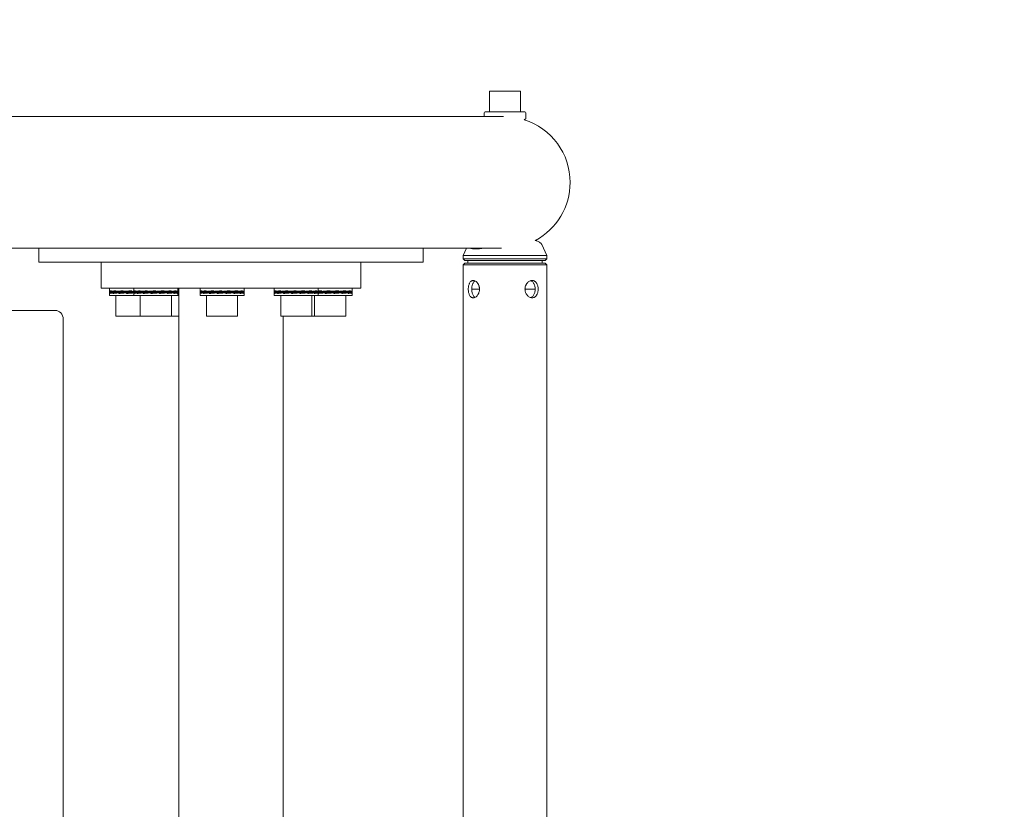
# Model space of a CAD drawing. Extents: x -2561 to 2779, y -2064 to 2066.
# Drawn here: x 438 to 1006, y 167 to 623 of the extents above; entities that cross this region are included whole.
import ezdxf

# ---------------------------------------------------------------- set-up
doc = ezdxf.new("R2010")
doc.units = 0
doc.header["$LTSCALE"] = 500
for name, color, linetype in [('Lg_dim', 7, 'CONTINUOUS'), ('Lg_prod', 40, 'CONTINUOUS'), ('Lg_training', 3, 'CONTINUOUS')]:
    doc.layers.add(name, color=color, linetype=linetype)

# ---------------------------------------------------------------- blocks, each defined once
blk = doc.blocks.new('1')
at = {"layer": 'Lg_prod', "color": 0, "linetype": 'Continuous', "lineweight": 15}
for p, q in [((708.89, 581.8, 11.96), (708.89, 569.8, 11.96)), ((726.89, 581.8, 11.96), (708.89, 581.8, 11.96)), ((726.89, 581.8, 11.96), (726.89, 569.8, 11.96)), ((705.89, 567.05, 11.96), (705.89, 569.3, 11.96)), ((706.39, 569.8, 11.96), (725.36, 569.8, 11.96)), ((725.36, 569.8, 11.96), (729.39, 569.8, 11.96)), ((729.89, 565.99, 11.96), (729.89, 569.3, 11.96)), ((416.29, 567.05, 11.96), (626.26, 567.05, 11.96)), ((626.26, 567.05, 11.96), (716.97, 567.05, 11.96)), ((626.26, 490.95, 11.96), (416.29, 490.95, 11.96)), ((448.53, 482.8, 11.96), (448.53, 490.95, 11.96)), ((715.81, 490.95, 11.96), (626.26, 490.95, 11.96)), ((670.53, 482.8, 11.96), (670.53, 490.95, 11.96)), ((695.68, 490.95, 11.96), (693.74, 486.8, 11.96)), ((739.09, 493.11, 11.96), (742.04, 486.8, 11.96)), ((693.74, 486.8, 11.96), (699.53, 486.8, 11.96)), ((693.74, 484.8, 11.96), (693.74, 486.8, 11.96)), ((693.74, 484.8, 11.96), (699.53, 484.8, 11.96)), ((694.74, 483.8, 11.96), (693.74, 484.8, 11.96)), ((700.29, 483.8, 11.96), (694.74, 483.8, 11.96)), ((696.34, 482.3, 11.96), (696.34, 483.8, 11.96)), ((699.53, 486.8, 11.96), (742.04, 486.8, 11.96)), ((699.53, 484.8, 11.96), (742.04, 484.8, 11.96)), ((741.04, 483.8, 11.96), (700.29, 483.8, 11.96)), ((739.44, 482.3, 11.96), (739.44, 483.8, 11.96)), ((741.04, 483.8, 11.96), (742.04, 484.8, 11.96)), ((742.04, 484.8, 11.96), (742.04, 486.8, 11.96)), ((448.53, 482.8, 11.96), (670.27, 482.8, 11.96)), ((484.53, 467.8, 11.96), (484.53, 482.8, 11.96)), ((634.53, 467.8, 11.96), (634.53, 482.8, 11.96)), ((670.27, 482.8, 11.96), (670.53, 482.8, 11.96)), ((694.74, 482.3, 11.96), (693.74, 481.3, 11.96)), ((699.53, 481.3, 11.96), (693.74, 481.3, 11.96)), ((693.74, 481.3, 11.96), (693.74, -481.7, 11.96)), ((694.74, 482.3, 11.96), (700.29, 482.3, 11.96)), ((742.04, 481.3, 11.96), (699.53, 481.3, 11.96)), ((700.29, 482.3, 11.96), (741.04, 482.3, 11.96)), ((741.04, 482.3, 11.96), (742.04, 481.3, 11.96)), ((742.04, 481.3, 11.96), (742.04, -481.7, 11.96)), ((484.53, 467.8, 11.96), (535.07, 467.8, 11.96)), ((489.46, 466.36, 11.96), (489.46, 467.8, 11.96)), ((503.5, 466.36, 11.96), (503.5, 467.8, 11.96)), ((528.9, 466.36, 11.96), (528.9, 467.8, 11.96)), ((529.38, 133.8, 11.96), (529.38, 467.8, 11.96)), ((535.07, 467.8, 11.96), (538.44, 467.8, 11.96)), ((570.18, 467.8, 11.96), (538.44, 467.8, 11.96)), ((541.73, 466.36, 11.96), (541.73, 467.8, 11.96)), ((567.13, 466.36, 11.96), (567.13, 467.8, 11.96)), ((570.18, 467.8, 11.96), (574.14, 467.8, 11.96)), ((574.14, 467.8, 11.96), (634.35, 467.8, 11.96)), ((584.63, 466.36, 11.96), (584.63, 467.8, 11.96)), ((610.03, 466.36, 11.96), (610.03, 467.8, 11.96)), ((629.6, 466.36, 11.96), (629.6, 467.8, 11.96)), ((634.35, 467.8, 11.96), (634.53, 467.8, 11.96)), ((697.41, 470.78, 11.96), (697.41, 470.78, 11.96)), ((698.71, 467.3, 11.96), (703.03, 467.3, 11.96)), ((703.03, 467.3, 11.96), (703.18, 467.3, 11.96)), ((729.44, 467.3, 11.96), (735.31, 467.3, 11.96)), ((489.46, 466.27, 11.96), (489.46, 466.37, 11.96)), ((489.46, 465.98, 11.96), (489.46, 466.26, 11.96)), ((489.46, 465.55, 11.96), (489.46, 465.88, 11.96)), ((489.46, 465.14, 11.96), (489.46, 465.45, 11.96)), ((489.46, 463.6, 11.96), (489.46, 465.03, 11.96)), ((503.27, 463.6, 11.96), (489.46, 463.6, 11.96)), ((489.64, 464.93, 11.96), (490.3, 465, 11.96)), ((489.64, 464.93, 11.96), (489.64, 464.82, 11.96)), ((490.47, 466.27, 11.96), (490.47, 466.37, 11.96)), ((491.39, 464.93, 11.96), (503.5, 466.04, 11.96)), ((491.39, 464.93, 11.96), (491.39, 464.82, 11.96)), ((493.26, 466.37, 11.96), (493.15, 466.25, 11.96)), ((493.16, 451.6, 11.96), (493.16, 463.6, 11.96)), ((493.26, 466.27, 11.96), (493.26, 466.37, 11.96)), ((503.5, 465.59, 11.96), (494.78, 464.82, 11.96)), ((494.78, 464.93, 11.96), (494.78, 464.82, 11.96)), ((496.48, 466.19, 11.96), (497.41, 466.37, 11.96)), ((497.41, 466.27, 11.96), (497.41, 466.37, 11.96)), ((503.5, 465.24, 11.96), (499.3, 464.82, 11.96)), ((499.3, 464.93, 11.96), (499.3, 464.82, 11.96)), ((499.75, 466.08, 11.96), (502.27, 466.37, 11.96)), ((502.27, 466.27, 11.96), (502.27, 466.37, 11.96)), ((503.5, 463.6, 11.96), (503.27, 463.6, 11.96)), ((503.5, 466.27, 11.96), (503.5, 466.37, 11.96)), ((503.5, 465.98, 11.96), (503.5, 466.26, 11.96)), ((503.5, 465.55, 11.96), (503.5, 465.88, 11.96)), ((503.5, 465.14, 11.96), (503.5, 465.45, 11.96)), ((503.5, 463.6, 11.96), (503.5, 465.03, 11.96)), ((517.31, 463.6, 11.96), (503.5, 463.6, 11.96)), ((503.67, 464.93, 11.96), (504.34, 465, 11.96)), ((503.67, 464.93, 11.96), (503.67, 464.82, 11.96)), ((504.51, 466.27, 11.96), (504.51, 466.37, 11.96)), ((505.43, 464.93, 11.96), (521.16, 466.37, 11.96)), ((505.43, 464.93, 11.96), (505.43, 464.82, 11.96)), ((507.3, 466.37, 11.96), (507.18, 466.25, 11.96)), ((507.2, 451.6, 11.96), (507.2, 463.6, 11.96)), ((507.3, 466.27, 11.96), (507.3, 466.37, 11.96)), ((525.26, 466.27, 11.96), (508.82, 464.82, 11.96)), ((508.82, 464.93, 11.96), (508.82, 464.82, 11.96)), ((510.51, 466.19, 11.96), (511.44, 466.37, 11.96)), ((511.44, 466.27, 11.96), (511.44, 466.37, 11.96)), ((518.01, 465.28, 11.96), (513.34, 464.82, 11.96)), ((513.34, 464.93, 11.96), (513.34, 464.82, 11.96)), ((513.79, 466.08, 11.96), (516.31, 466.37, 11.96)), ((516.31, 466.27, 11.96), (516.31, 466.37, 11.96)), ((528.9, 463.6, 11.96), (517.31, 463.6, 11.96)), ((519.95, 465.05, 11.96), (518.29, 464.82, 11.96)), ((518.29, 464.93, 11.96), (518.29, 464.82, 11.96)), ((521.16, 466.27, 11.96), (521.16, 466.37, 11.96)), ((523.43, 464.97, 11.96), (522.93, 464.82, 11.96)), ((522.93, 464.93, 11.96), (522.93, 464.82, 11.96)), ((525.2, 451.6, 11.96), (525.2, 463.6, 11.96)), ((525.26, 466.27, 11.96), (525.26, 466.37, 11.96)), ((527.97, 466.27, 11.96), (525.46, 466.02, 11.96)), ((526.54, 464.93, 11.96), (526.54, 464.82, 11.96)), ((527.97, 466.27, 11.96), (527.97, 466.37, 11.96)), ((528.57, 464.93, 11.96), (528.57, 464.82, 11.96)), ((528.9, 466.27, 11.96), (528.8, 466.25, 11.96)), ((528.9, 466.27, 11.96), (528.9, 466.36, 11.96)), ((528.9, 465.98, 11.96), (528.9, 466.26, 11.96)), ((529.38, 466.14, 11.96), (528.9, 466.1, 11.96)), ((528.9, 465.55, 11.96), (528.9, 465.88, 11.96)), ((528.9, 465.14, 11.96), (528.9, 465.45, 11.96)), ((528.9, 463.6, 11.96), (528.9, 465.03, 11.96)), ((528.96, 464.97, 11.96), (528.9, 464.95, 11.96)), ((529.38, 463.6, 11.96), (528.9, 463.6, 11.96)), ((541.73, 466.27, 11.96), (541.73, 466.37, 11.96)), ((541.73, 465.98, 11.96), (541.73, 466.26, 11.96)), ((541.73, 465.55, 11.96), (541.73, 465.88, 11.96)), ((541.73, 465.14, 11.96), (541.73, 465.45, 11.96)), ((541.73, 463.6, 11.96), (541.73, 465.03, 11.96)), ((555.53, 463.6, 11.96), (541.73, 463.6, 11.96)), ((541.9, 464.93, 11.96), (542.57, 465, 11.96)), ((541.9, 464.93, 11.96), (541.9, 464.82, 11.96)), ((542.74, 466.27, 11.96), (542.74, 466.37, 11.96)), ((543.66, 464.93, 11.96), (559.39, 466.37, 11.96)), ((543.66, 464.93, 11.96), (543.66, 464.82, 11.96)), ((545.53, 466.37, 11.96), (545.41, 466.25, 11.96)), ((545.43, 451.6, 11.96), (545.43, 463.6, 11.96)), ((545.53, 466.27, 11.96), (545.53, 466.37, 11.96)), ((563.49, 466.27, 11.96), (547.05, 464.82, 11.96)), ((547.05, 464.93, 11.96), (547.05, 464.82, 11.96)), ((548.74, 466.19, 11.96), (549.67, 466.37, 11.96)), ((549.67, 466.27, 11.96), (549.67, 466.37, 11.96)), ((556.24, 465.28, 11.96), (551.57, 464.82, 11.96)), ((551.57, 464.93, 11.96), (551.57, 464.82, 11.96)), ((552.02, 466.08, 11.96), (554.54, 466.37, 11.96)), ((554.54, 466.27, 11.96), (554.54, 466.37, 11.96)), ((567.13, 463.6, 11.96), (555.53, 463.6, 11.96)), ((558.18, 465.05, 11.96), (556.52, 464.82, 11.96)), ((556.52, 464.93, 11.96), (556.52, 464.82, 11.96)), ((559.39, 466.27, 11.96), (559.39, 466.37, 11.96)), ((561.66, 464.97, 11.96), (561.15, 464.82, 11.96)), ((561.15, 464.93, 11.96), (561.15, 464.82, 11.96)), ((563.43, 451.6, 11.96), (563.43, 463.6, 11.96)), ((563.49, 466.27, 11.96), (563.49, 466.37, 11.96)), ((566.2, 466.27, 11.96), (563.69, 466.02, 11.96)), ((564.76, 464.93, 11.96), (564.76, 464.82, 11.96)), ((566.2, 466.27, 11.96), (566.2, 466.37, 11.96)), ((566.8, 464.93, 11.96), (566.8, 464.82, 11.96)), ((567.13, 466.27, 11.96), (567.03, 466.25, 11.96)), ((567.13, 466.27, 11.96), (567.13, 466.36, 11.96)), ((567.13, 465.98, 11.96), (567.13, 466.26, 11.96)), ((567.13, 465.55, 11.96), (567.13, 465.88, 11.96)), ((567.13, 465.14, 11.96), (567.13, 465.45, 11.96)), ((567.13, 463.6, 11.96), (567.13, 465.03, 11.96)), ((584.63, 466.27, 11.96), (584.63, 466.37, 11.96)), ((584.63, 465.98, 11.96), (584.63, 466.26, 11.96)), ((584.63, 465.55, 11.96), (584.63, 465.88, 11.96)), ((584.63, 465.14, 11.96), (584.63, 465.45, 11.96)), ((584.63, 463.6, 11.96), (584.63, 465.03, 11.96)), ((598.43, 463.6, 11.96), (584.63, 463.6, 11.96)), ((584.8, 464.93, 11.96), (585.47, 465, 11.96)), ((584.8, 464.93, 11.96), (584.8, 464.82, 11.96)), ((585.64, 466.27, 11.96), (585.64, 466.37, 11.96)), ((586.56, 464.93, 11.96), (602.29, 466.37, 11.96)), ((586.56, 464.93, 11.96), (586.56, 464.82, 11.96)), ((588.43, 466.37, 11.96), (588.31, 466.25, 11.96)), ((588.33, 451.6, 11.96), (588.33, 463.6, 11.96)), ((588.43, 466.27, 11.96), (588.43, 466.37, 11.96)), ((606.39, 466.27, 11.96), (589.95, 464.82, 11.96)), ((589.95, 464.93, 11.96), (589.95, 464.82, 11.96)), ((591.64, 466.19, 11.96), (592.57, 466.37, 11.96)), ((592.57, 466.27, 11.96), (592.57, 466.37, 11.96)), ((599.14, 465.28, 11.96), (594.47, 464.82, 11.96)), ((594.47, 464.93, 11.96), (594.47, 464.82, 11.96)), ((594.92, 466.08, 11.96), (597.44, 466.37, 11.96)), ((597.44, 466.27, 11.96), (597.44, 466.37, 11.96)), ((610.03, 463.6, 11.96), (598.43, 463.6, 11.96)), ((601.08, 465.05, 11.96), (599.42, 464.82, 11.96)), ((599.42, 464.93, 11.96), (599.42, 464.82, 11.96)), ((602.29, 466.27, 11.96), (602.29, 466.37, 11.96)), ((604.56, 464.97, 11.96), (604.05, 464.82, 11.96)), ((604.05, 464.93, 11.96), (604.05, 464.82, 11.96)), ((606.33, 451.6, 11.96), (606.33, 463.6, 11.96)), ((606.39, 466.27, 11.96), (606.39, 466.37, 11.96)), ((609.1, 466.27, 11.96), (606.59, 466.02, 11.96)), ((607.66, 464.93, 11.96), (607.66, 464.82, 11.96)), ((607.9, 451.6, 11.96), (607.9, 463.6, 11.96)), ((609.1, 466.27, 11.96), (609.1, 466.37, 11.96)), ((609.7, 464.93, 11.96), (609.7, 464.82, 11.96)), ((610.03, 466.27, 11.96), (609.93, 466.25, 11.96)), ((610.03, 465.29, 11.96), (621.86, 466.37, 11.96)), ((610.03, 466.27, 11.96), (610.03, 466.36, 11.96)), ((625.96, 466.27, 11.96), (610.03, 464.87, 11.96)), ((610.03, 465.98, 11.96), (610.03, 466.26, 11.96)), ((610.03, 465.55, 11.96), (610.03, 465.88, 11.96)), ((610.03, 465.14, 11.96), (610.03, 465.45, 11.96)), ((610.03, 463.6, 11.96), (610.03, 465.03, 11.96)), ((618, 463.6, 11.96), (610.03, 463.6, 11.96)), ((611.21, 466.19, 11.96), (612.14, 466.37, 11.96)), ((612.14, 466.27, 11.96), (612.14, 466.37, 11.96)), ((618.7, 465.28, 11.96), (614.04, 464.82, 11.96)), ((614.04, 464.93, 11.96), (614.04, 464.82, 11.96)), ((614.49, 466.08, 11.96), (617.01, 466.37, 11.96)), ((617.01, 466.27, 11.96), (617.01, 466.37, 11.96)), ((629.6, 463.6, 11.96), (618, 463.6, 11.96)), ((620.65, 465.05, 11.96), (618.99, 464.82, 11.96)), ((618.99, 464.93, 11.96), (618.99, 464.82, 11.96)), ((621.86, 466.27, 11.96), (621.86, 466.37, 11.96)), ((624.13, 464.97, 11.96), (623.62, 464.82, 11.96)), ((623.62, 464.93, 11.96), (623.62, 464.82, 11.96)), ((625.9, 451.6, 11.96), (625.9, 463.6, 11.96)), ((625.96, 466.27, 11.96), (625.96, 466.37, 11.96)), ((628.67, 466.27, 11.96), (626.15, 466.02, 11.96)), ((627.23, 464.93, 11.96), (627.23, 464.82, 11.96)), ((628.67, 466.27, 11.96), (628.67, 466.37, 11.96)), ((629.27, 464.93, 11.96), (629.27, 464.82, 11.96)), ((629.59, 466.27, 11.96), (629.5, 466.25, 11.96)), ((629.59, 466.27, 11.96), (629.59, 466.36, 11.96)), ((629.6, 465.98, 11.96), (629.6, 466.26, 11.96)), ((629.6, 465.55, 11.96), (629.6, 465.88, 11.96)), ((629.6, 465.14, 11.96), (629.6, 465.45, 11.96)), ((629.6, 463.6, 11.96), (629.6, 465.03, 11.96)), ((458.1, 455, 11.96), (422.75, 455, 11.96)), ((462.63, -450, 11.96), (462.63, 450, 11.96)), ((493.16, 451.6, 11.96), (507.2, 451.6, 11.96)), ((507.2, 451.6, 11.96), (525.2, 451.6, 11.96)), ((525.2, 451.6, 11.96), (529.38, 451.6, 11.96)), ((545.43, 451.6, 11.96), (563.43, 451.6, 11.96)), ((588.33, 451.6, 11.96), (606.33, 451.6, 11.96)), ((589.68, 133.8, 11.96), (589.68, 451.6, 11.96)), ((606.33, 451.6, 11.96), (607.9, 451.6, 11.96)), ((607.9, 451.6, 11.96), (625.9, 451.6, 11.96))]:
    blk.add_line(p, q, dxfattribs=at)
for centre, radius, start, end in [((706.39, 569.3, 11.96), 0.5, 90, 180), ((729.39, 569.3, 11.96), 0.5, 0, 90), ((717.49, 529, 11.96), 38.05, 0, 72.4033), ((717.49, 529, 11.96), 38.05, 298.2674, 0)]:
    blk.add_arc(centre, radius, start, end, dxfattribs=at)
blk.add_ellipse((458.1, 450, 11.96), major_axis=(0, -5), ratio=0.906308, start_param=1.570796, end_param=3.141593, dxfattribs=at)
for points, knots in [([(728.95, 565.25, 11.96), (729.14, 565.32, 11.96), (729.31, 565.39, 11.96), (729.55, 565.52, 11.96), (729.64, 565.59, 11.96), (729.77, 565.71, 11.96), (729.82, 565.77, 11.96), (729.88, 565.89, 11.96), (729.89, 565.94, 11.96), (729.89, 565.99, 11.96)], [0.005567445, 0.005567445, 0.005567445, 0.005567445, 0.007079985, 0.007079985, 0.008259983, 0.008259983, 0.00943998, 0.00943998, 0.010387543, 0.010387543, 0.010387543, 0.010387543]), ([(735.29, 495.55, 11.96), (735.4, 495.52, 11.96), (735.5, 495.49, 11.96), (735.79, 495.4, 11.96), (735.97, 495.34, 11.96), (736.84, 495.02, 11.96), (737.43, 494.73, 11.96), (738.13, 494.24, 11.96), (738.34, 494.07, 11.96), (738.7, 493.72, 11.96), (738.84, 493.54, 11.96), (739.01, 493.28, 11.96), (739.06, 493.2, 11.96), (739.09, 493.11, 11.96)], [0.15725679, 0.15725679, 0.15725679, 0.15725679, 0.15783337, 0.15783337, 0.15888286, 0.15888286, 0.16308081, 0.16308081, 0.16517979, 0.16517979, 0.16727877, 0.16727877, 0.16828976, 0.16828976, 0.16828976, 0.16828976]), ([(697.95, 490.95, 11.96), (697.99, 490.93, 11.96), (698.04, 490.91, 11.96), (698.23, 490.85, 11.96), (698.38, 490.81, 11.96), (699.17, 490.62, 11.96), (699.95, 490.55, 11.96), (700.86, 490.55, 11.96)], [0.111304298, 0.111304298, 0.111304298, 0.111304298, 0.111658057, 0.111658057, 0.112707106, 0.112707106, 0.116903301, 0.116903301, 0.116903301, 0.116903301]), ([(700.86, 490.55, 11.96), (701.32, 490.55, 11.96), (701.82, 490.57, 11.96), (702.85, 490.64, 11.96), (703.4, 490.7, 11.96), (704.34, 490.83, 11.96), (704.72, 490.88, 11.96), (705.12, 490.95, 11.96)], [0.116903301, 0.116903301, 0.116903301, 0.116903301, 0.119002279, 0.119002279, 0.121101256, 0.121101256, 0.122486127, 0.122486127, 0.122486127, 0.122486127]), ([(696.68, 467.3, 11.96), (696.68, 467.63, 11.96), (696.7, 467.95, 11.96), (696.76, 468.59, 11.96), (696.81, 468.91, 11.96), (696.93, 469.51, 11.96), (697.01, 469.8, 11.96), (697.15, 470.21, 11.96), (697.2, 470.34, 11.96), (697.31, 470.59, 11.96), (697.37, 470.72, 11.96), (697.56, 471.06, 11.96), (697.69, 471.27, 11.96), (698, 471.63, 11.96), (698.17, 471.79, 11.96), (698.52, 472.04, 11.96), (698.71, 472.13, 11.96), (699.11, 472.26, 11.96), (699.32, 472.3, 11.96), (699.53, 472.3, 11.96)], [0.023512439, 0.023512439, 0.023512439, 0.023512439, 0.024491561, 0.024491561, 0.025470683, 0.025470683, 0.026449805, 0.026449805, 0.026939366, 0.026939366, 0.027428927, 0.027428927, 0.028408049, 0.028408049, 0.029387171, 0.029387171, 0.030366293, 0.030366293, 0.031345415, 0.031345415, 0.031345415, 0.031345415]), ([(699.53, 472.3, 11.96), (699.75, 472.3, 11.96), (699.96, 472.26, 11.96), (700.4, 472.14, 11.96), (700.62, 472.04, 11.96), (701.05, 471.79, 11.96), (701.26, 471.63, 11.96), (701.66, 471.27, 11.96), (701.85, 471.06, 11.96), (702.2, 470.6, 11.96), (702.36, 470.35, 11.96), (702.65, 469.8, 11.96), (702.77, 469.51, 11.96), (702.92, 469.06, 11.96), (702.97, 468.91, 11.96), (703.04, 468.59, 11.96), (703.07, 468.43, 11.96), (703.15, 467.95, 11.96), (703.18, 467.62, 11.96), (703.18, 467.3, 11.96)], [0, 0, 0, 0, 0.000979919, 0.000979919, 0.001959837, 0.001959837, 0.002939756, 0.002939756, 0.003919674, 0.003919674, 0.004899593, 0.004899593, 0.005879511, 0.005879511, 0.006369471, 0.006369471, 0.00685943, 0.00685943, 0.007839348, 0.007839348, 0.007839348, 0.007839348]), ([(729.44, 467.3, 11.96), (729.44, 467.62, 11.96), (729.47, 467.96, 11.96), (729.58, 468.6, 11.96), (729.67, 468.91, 11.96), (729.84, 469.36, 11.96), (729.9, 469.51, 11.96), (730.04, 469.8, 11.96), (730.11, 469.94, 11.96), (730.35, 470.35, 11.96), (730.53, 470.6, 11.96), (730.92, 471.07, 11.96), (731.14, 471.27, 11.96), (731.59, 471.63, 11.96), (731.83, 471.79, 11.96), (732.32, 472.04, 11.96), (732.57, 472.14, 11.96), (733.08, 472.26, 11.96), (733.33, 472.3, 11.96), (733.83, 472.3, 11.96), (734.07, 472.26, 11.96), (734.55, 472.14, 11.96), (734.77, 472.04, 11.96), (735.09, 471.85, 11.96), (735.2, 471.78, 11.96), (735.4, 471.63, 11.96), (735.5, 471.54, 11.96), (735.78, 471.27, 11.96), (735.95, 471.06, 11.96), (736.25, 470.6, 11.96), (736.39, 470.35, 11.96), (736.62, 469.8, 11.96), (736.72, 469.52, 11.96), (736.88, 468.91, 11.96), (736.94, 468.59, 11.96), (737.02, 467.95, 11.96), (737.04, 467.63, 11.96), (737.04, 467.3, 11.96)], [0.00783935, 0.00783935, 0.00783935, 0.00783935, 0.00881892, 0.00881892, 0.00979848, 0.00979848, 0.01028827, 0.01028827, 0.01077805, 0.01077805, 0.01175762, 0.01175762, 0.01273719, 0.01273719, 0.01371676, 0.01371676, 0.01469633, 0.01469633, 0.01567589, 0.01567589, 0.01665546, 0.01665546, 0.01763503, 0.01763503, 0.01812481, 0.01812481, 0.0186146, 0.0186146, 0.01959417, 0.01959417, 0.02057373, 0.02057373, 0.0215533, 0.0215533, 0.02253287, 0.02253287, 0.02351244, 0.02351244, 0.02351244, 0.02351244]), ([(732.72, 472.17, 11.96), (732.92, 472.11, 11.96), (733.11, 472.02, 11.96), (733.51, 471.79, 11.96), (733.71, 471.63, 11.96), (734.07, 471.27, 11.96), (734.24, 471.06, 11.96), (734.54, 470.6, 11.96), (734.67, 470.35, 11.96), (734.9, 469.81, 11.96), (735, 469.51, 11.96), (735.15, 468.91, 11.96), (735.21, 468.6, 11.96), (735.29, 467.96, 11.96), (735.31, 467.62, 11.96), (735.31, 467.3, 11.96)], [0.008959899, 0.008959899, 0.008959899, 0.008959899, 0.009803611, 0.009803611, 0.010783973, 0.010783973, 0.011764334, 0.011764334, 0.012744695, 0.012744695, 0.013725056, 0.013725056, 0.014705417, 0.014705417, 0.015685778, 0.015685778, 0.015685778, 0.015685778]), ([(699.53, 462.3, 11.96), (699.32, 462.3, 11.96), (699.11, 462.33, 11.96), (698.71, 462.46, 11.96), (698.52, 462.55, 11.96), (698.26, 462.74, 11.96), (698.17, 462.81, 11.96), (698, 462.96, 11.96), (697.92, 463.05, 11.96), (697.69, 463.32, 11.96), (697.56, 463.53, 11.96), (697.31, 463.99, 11.96), (697.2, 464.25, 11.96), (697.01, 464.79, 11.96), (696.93, 465.07, 11.96), (696.81, 465.68, 11.96), (696.76, 466, 11.96), (696.7, 466.64, 11.96), (696.68, 466.97, 11.96), (696.68, 467.3, 11.96)], [0.015674747, 0.015674747, 0.015674747, 0.015674747, 0.016654458, 0.016654458, 0.01763417, 0.01763417, 0.018124026, 0.018124026, 0.018613881, 0.018613881, 0.019593593, 0.019593593, 0.020573304, 0.020573304, 0.021553016, 0.021553016, 0.022532728, 0.022532728, 0.023512439, 0.023512439, 0.023512439, 0.023512439]), ([(698.71, 467.3, 11.96), (698.71, 467.63, 11.96), (698.72, 467.95, 11.96), (698.78, 468.59, 11.96), (698.83, 468.91, 11.96), (698.95, 469.51, 11.96), (699.02, 469.8, 11.96), (699.21, 470.35, 11.96), (699.31, 470.6, 11.96), (699.55, 471.06, 11.96), (699.69, 471.27, 11.96), (699.99, 471.63, 11.96), (700.15, 471.79, 11.96), (700.4, 471.97, 11.96), (700.48, 472.01, 11.96), (700.56, 472.06, 11.96)], [0.023528625, 0.023528625, 0.023528625, 0.023528625, 0.024508493, 0.024508493, 0.025488361, 0.025488361, 0.026468229, 0.026468229, 0.027448097, 0.027448097, 0.028427965, 0.028427965, 0.029407833, 0.029407833, 0.029829689, 0.029829689, 0.029829689, 0.029829689]), ([(700.56, 462.53, 11.96), (700.48, 462.58, 11.96), (700.4, 462.62, 11.96), (700.15, 462.8, 11.96), (699.99, 462.96, 11.96), (699.69, 463.32, 11.96), (699.55, 463.53, 11.96), (699.31, 463.99, 11.96), (699.21, 464.25, 11.96), (699.03, 464.79, 11.96), (698.95, 465.07, 11.96), (698.83, 465.68, 11.96), (698.78, 466, 11.96), (698.72, 466.64, 11.96), (698.71, 466.97, 11.96), (698.71, 467.3, 11.96)], [0.017228487, 0.017228487, 0.017228487, 0.017228487, 0.01764656, 0.01764656, 0.018626904, 0.018626904, 0.019607249, 0.019607249, 0.020587593, 0.020587593, 0.021567937, 0.021567937, 0.022548281, 0.022548281, 0.023528625, 0.023528625, 0.023528625, 0.023528625]), ([(703.18, 467.3, 11.96), (703.18, 466.97, 11.96), (703.15, 466.64, 11.96), (703.05, 466, 11.96), (702.97, 465.68, 11.96), (702.82, 465.23, 11.96), (702.76, 465.08, 11.96), (702.64, 464.79, 11.96), (702.58, 464.65, 11.96), (702.36, 464.25, 11.96), (702.2, 463.99, 11.96), (701.85, 463.53, 11.96), (701.66, 463.32, 11.96), (701.26, 462.96, 11.96), (701.05, 462.8, 11.96), (700.62, 462.55, 11.96), (700.4, 462.46, 11.96), (699.96, 462.33, 11.96), (699.74, 462.3, 11.96), (699.53, 462.3, 11.96)], [0.007839348, 0.007839348, 0.007839348, 0.007839348, 0.008818773, 0.008818773, 0.009798198, 0.009798198, 0.01028791, 0.01028791, 0.010777623, 0.010777623, 0.011757047, 0.011757047, 0.012736472, 0.012736472, 0.013715897, 0.013715897, 0.014695322, 0.014695322, 0.015674747, 0.015674747, 0.015674747, 0.015674747]), ([(737.04, 467.3, 11.96), (737.04, 466.97, 11.96), (737.02, 466.64, 11.96), (736.94, 466, 11.96), (736.88, 465.68, 11.96), (736.72, 465.08, 11.96), (736.62, 464.79, 11.96), (736.45, 464.38, 11.96), (736.38, 464.25, 11.96), (736.25, 464, 11.96), (736.18, 463.88, 11.96), (735.95, 463.53, 11.96), (735.78, 463.32, 11.96), (735.4, 462.96, 11.96), (735.2, 462.8, 11.96), (734.78, 462.55, 11.96), (734.55, 462.46, 11.96), (734.07, 462.33, 11.96), (733.83, 462.3, 11.96), (733.33, 462.3, 11.96), (733.07, 462.33, 11.96), (732.57, 462.46, 11.96), (732.32, 462.55, 11.96), (731.83, 462.81, 11.96), (731.59, 462.96, 11.96), (731.14, 463.32, 11.96), (730.92, 463.53, 11.96), (730.52, 463.99, 11.96), (730.35, 464.24, 11.96), (730.03, 464.79, 11.96), (729.89, 465.08, 11.96), (729.72, 465.53, 11.96), (729.68, 465.69, 11.96), (729.59, 466, 11.96), (729.55, 466.16, 11.96), (729.47, 466.64, 11.96), (729.44, 466.97, 11.96), (729.44, 467.3, 11.96)], [0.02351244, 0.02351244, 0.02351244, 0.02351244, 0.02449196, 0.02449196, 0.02547148, 0.02547148, 0.026451, 0.026451, 0.02694076, 0.02694076, 0.02743052, 0.02743052, 0.02841004, 0.02841004, 0.02938956, 0.02938956, 0.03036908, 0.03036908, 0.0313486, 0.0313486, 0.03232812, 0.03232812, 0.03330764, 0.03330764, 0.03428716, 0.03428716, 0.03526668, 0.03526668, 0.0362462, 0.0362462, 0.03722572, 0.03722572, 0.03771548, 0.03771548, 0.03820524, 0.03820524, 0.03918476, 0.03918476, 0.03918476, 0.03918476]), ([(735.31, 467.3, 11.96), (735.31, 466.97, 11.96), (735.29, 466.64, 11.96), (735.21, 465.99, 11.96), (735.15, 465.68, 11.96), (735, 465.08, 11.96), (734.9, 464.79, 11.96), (734.67, 464.24, 11.96), (734.54, 463.99, 11.96), (734.24, 463.53, 11.96), (734.07, 463.32, 11.96), (733.71, 462.96, 11.96), (733.51, 462.81, 11.96), (733.11, 462.57, 11.96), (732.92, 462.48, 11.96), (732.72, 462.42, 11.96)], [0.015685778, 0.015685778, 0.015685778, 0.015685778, 0.016665877, 0.016665877, 0.017645975, 0.017645975, 0.018626073, 0.018626073, 0.019606172, 0.019606172, 0.02058627, 0.02058627, 0.021566369, 0.021566369, 0.022412098, 0.022412098, 0.022412098, 0.022412098])]:
    blk.add_open_spline(points, degree=3, knots=knots, dxfattribs=at)
for points, weights in [([(489.46, 466.36, 11.96), (489.46, 466.36, 11.96), (489.46, 466.37, 11.96), (489.46, 466.37, 11.96)], [0.993522498885, 0.995651681319, 0.997810848357, 1]), ([(489.48, 465.93, 11.96), (489.38, 466.1, 11.96), (489.73, 466.25, 11.96), (490.47, 466.37, 11.96)], [0.894635085444, 0.912764170492, 0.947885808677, 1]), ([(493.26, 466.37, 11.96), (490.7, 466.13, 11.96), (489.3, 465.83, 11.96), (489.48, 465.5, 11.96)], [1, 0.905426105148, 0.866813688881, 0.884162751199]), ([(489.48, 465.08, 11.96), (489.17, 465.51, 11.96), (492.25, 466, 11.96), (497.41, 466.37, 11.96)], [0.945927811564, 0.842854505521, 0.860878568333, 1]), ([(489.46, 466.27, 11.96), (489.46, 466.26, 11.96), (489.46, 466.26, 11.96), (489.46, 466.26, 11.96)], [1, 0.998903645881, 0.997814812291, 0.996733499229]), ([(490.47, 466.27, 11.96), (489.81, 466.15, 11.96), (489.46, 466.02, 11.96), (489.46, 465.88, 11.96)], [1, 0.953417784705, 0.920412040748, 0.900982768131]), ([(493.26, 466.27, 11.96), (490.85, 466.04, 11.96), (489.46, 465.75, 11.96), (489.46, 465.45, 11.96)], [1, 0.910634580354, 0.871236431471, 0.881805553349]), ([(497.41, 466.27, 11.96), (492.52, 465.91, 11.96), (489.46, 465.45, 11.96), (489.46, 465.03, 11.96)], [1, 0.867101989871, 0.844709401692, 0.932822235463]), ([(489.64, 464.93, 11.96), (490.71, 465.36, 11.96), (495.73, 465.94, 11.96), (502.27, 466.37, 11.96)], [1, 0.840171814367, 0.840171814367, 1]), ([(502.27, 466.27, 11.96), (495.73, 465.83, 11.96), (490.71, 465.26, 11.96), (489.64, 464.82, 11.96)], [1, 0.840171814336, 0.840171814336, 1]), ([(491.39, 464.93, 11.96), (493.99, 465.25, 11.96), (498.38, 465.68, 11.96), (503.27, 466.07, 11.96)], [1, 0.901720355726, 0.901720355726, 1]), ([(503.27, 465.97, 11.96), (498.38, 465.57, 11.96), (493.99, 465.15, 11.96), (491.39, 464.82, 11.96)], [1, 0.901720355714, 0.901720355714, 1]), ([(494.78, 464.93, 11.96), (497.27, 465.13, 11.96), (500.22, 465.38, 11.96), (503.27, 465.65, 11.96)], [1, 0.958767888316, 0.958767888316, 1]), ([(503.27, 465.54, 11.96), (500.22, 465.28, 11.96), (497.27, 465.02, 11.96), (494.78, 464.82, 11.96)], [1, 0.958767888308, 0.958767888308, 1]), ([(499.3, 464.93, 11.96), (500.6, 465.02, 11.96), (501.94, 465.12, 11.96), (503.27, 465.22, 11.96)], [1, 0.991780321706, 0.991780321706, 1]), ([(503.27, 465.12, 11.96), (501.94, 465.01, 11.96), (500.6, 464.91, 11.96), (499.3, 464.82, 11.96)], [1, 0.991780321702, 0.991780321702, 1]), ([(503.27, 466.07, 11.96), (503.34, 466.08, 11.96), (503.42, 466.09, 11.96), (503.5, 466.09, 11.96)], [1, 0.999521457827, 0.999070775943, 0.998647954348]), ([(503.5, 465.99, 11.96), (503.42, 465.98, 11.96), (503.34, 465.97, 11.96), (503.27, 465.97, 11.96)], [0.998647954347, 0.999070775943, 0.999521457827, 1]), ([(503.27, 465.65, 11.96), (503.34, 465.66, 11.96), (503.42, 465.66, 11.96), (503.5, 465.67, 11.96)], [1, 0.998915589433, 0.997859699023, 0.996832328769]), ([(503.5, 465.56, 11.96), (503.42, 465.56, 11.96), (503.34, 465.55, 11.96), (503.27, 465.54, 11.96)], [0.996832328768, 0.997859699022, 0.998915589433, 1]), ([(503.27, 465.22, 11.96), (503.34, 465.23, 11.96), (503.42, 465.24, 11.96), (503.5, 465.24, 11.96)], [1, 0.99828918061, 0.996608142595, 0.994956885956]), ([(503.5, 465.14, 11.96), (503.42, 465.13, 11.96), (503.34, 465.12, 11.96), (503.27, 465.12, 11.96)], [0.994956851518, 0.996608119222, 0.998289168716, 1]), ([(503.5, 466.36, 11.96), (503.5, 466.36, 11.96), (503.5, 466.37, 11.96), (503.5, 466.37, 11.96)], [0.993522498886, 0.99565168132, 0.997810848358, 1]), ([(503.51, 465.93, 11.96), (503.42, 466.1, 11.96), (503.77, 466.25, 11.96), (504.51, 466.37, 11.96)], [0.894635085444, 0.912764170492, 0.947885808677, 1]), ([(507.3, 466.37, 11.96), (504.73, 466.13, 11.96), (503.33, 465.83, 11.96), (503.51, 465.5, 11.96)], [1, 0.905426105148, 0.866813688881, 0.884162751199]), ([(503.52, 465.08, 11.96), (503.21, 465.51, 11.96), (506.29, 466, 11.96), (511.44, 466.37, 11.96)], [0.945927811564, 0.842854505521, 0.860878568333, 1]), ([(503.5, 466.27, 11.96), (503.5, 466.26, 11.96), (503.5, 466.26, 11.96), (503.5, 466.26, 11.96)], [1, 0.998903645881, 0.997814812291, 0.996733499229]), ([(504.51, 466.27, 11.96), (503.85, 466.15, 11.96), (503.5, 466.02, 11.96), (503.5, 465.88, 11.96)], [1, 0.953417784705, 0.920412040748, 0.900982768131]), ([(507.3, 466.27, 11.96), (504.89, 466.04, 11.96), (503.5, 465.75, 11.96), (503.5, 465.45, 11.96)], [1, 0.910634580354, 0.871236431471, 0.881805553349]), ([(511.44, 466.27, 11.96), (506.55, 465.91, 11.96), (503.5, 465.45, 11.96), (503.5, 465.03, 11.96)], [1, 0.867101989871, 0.844709401692, 0.932822235463]), ([(503.67, 464.93, 11.96), (504.75, 465.36, 11.96), (509.77, 465.94, 11.96), (516.31, 466.37, 11.96)], [1, 0.840171814367, 0.840171814367, 1]), ([(516.31, 466.27, 11.96), (509.77, 465.83, 11.96), (504.75, 465.26, 11.96), (503.67, 464.82, 11.96)], [1, 0.840171814336, 0.840171814336, 1]), ([(505.43, 464.93, 11.96), (508.03, 465.25, 11.96), (512.42, 465.68, 11.96), (517.31, 466.07, 11.96)], [1, 0.901720355726, 0.901720355726, 1]), ([(517.31, 465.97, 11.96), (512.42, 465.57, 11.96), (508.03, 465.15, 11.96), (505.43, 464.82, 11.96)], [1, 0.901720355714, 0.901720355714, 1]), ([(508.82, 464.93, 11.96), (511.31, 465.13, 11.96), (514.26, 465.38, 11.96), (517.31, 465.65, 11.96)], [1, 0.958767888316, 0.958767888316, 1]), ([(517.31, 465.54, 11.96), (514.26, 465.28, 11.96), (511.31, 465.02, 11.96), (508.82, 464.82, 11.96)], [1, 0.958767888308, 0.958767888308, 1]), ([(513.34, 464.93, 11.96), (514.64, 465.02, 11.96), (515.97, 465.12, 11.96), (517.31, 465.22, 11.96)], [1, 0.991780321706, 0.991780321706, 1]), ([(517.31, 465.12, 11.96), (515.97, 465.01, 11.96), (514.64, 464.91, 11.96), (513.34, 464.82, 11.96)], [1, 0.991780321702, 0.991780321702, 1]), ([(517.31, 465.22, 11.96), (522.19, 465.62, 11.96), (526.14, 466.04, 11.96), (527.97, 466.37, 11.96)], [1, 0.901720355726, 0.901720355726, 1]), ([(517.31, 465.65, 11.96), (520.35, 465.92, 11.96), (523.12, 466.17, 11.96), (525.26, 466.37, 11.96)], [1, 0.958767888316, 0.958767888316, 1]), ([(517.31, 466.07, 11.96), (518.64, 466.18, 11.96), (519.93, 466.28, 11.96), (521.16, 466.37, 11.96)], [1, 0.991780321706, 0.991780321706, 1]), ([(527.97, 466.27, 11.96), (526.14, 465.94, 11.96), (522.19, 465.51, 11.96), (517.31, 465.12, 11.96)], [1, 0.901720355714, 0.901720355714, 1]), ([(525.26, 466.27, 11.96), (523.12, 466.06, 11.96), (520.35, 465.81, 11.96), (517.31, 465.54, 11.96)], [1, 0.958767888308, 0.958767888308, 1]), ([(521.16, 466.27, 11.96), (519.93, 466.18, 11.96), (518.64, 466.08, 11.96), (517.31, 465.97, 11.96)], [1, 0.991780321702, 0.991780321702, 1]), ([(518.29, 464.93, 11.96), (524.7, 465.36, 11.96), (528.9, 465.93, 11.96), (528.9, 466.36, 11.96)], [1, 0.841268168477, 0.840179334894, 0.996733499253]), ([(528.9, 466.27, 11.96), (528.96, 465.83, 11.96), (524.75, 465.26, 11.96), (518.29, 464.82, 11.96)], [1, 0.840171814336, 0.840171814336, 1]), ([(522.93, 464.93, 11.96), (526.65, 465.22, 11.96), (528.9, 465.6, 11.96), (528.9, 465.98, 11.96)], [1, 0.88675402965, 0.853748285701, 0.900982768154]), ([(528.88, 465.93, 11.96), (529.12, 465.54, 11.96), (526.86, 465.13, 11.96), (522.93, 464.82, 11.96)], [0.908541810165, 0.85069316, 0.881179223278, 1]), ([(528.9, 465.55, 11.96), (528.9, 465.32, 11.96), (528.05, 465.1, 11.96), (526.54, 464.93, 11.96)], [0.881805553373, 0.890139085122, 0.929537233997, 1]), ([(528.88, 465.5, 11.96), (529.03, 465.24, 11.96), (528.17, 465.01, 11.96), (526.54, 464.82, 11.96)], [0.880468494325, 0.884495816088, 0.924339651313, 1]), ([(528.57, 464.93, 11.96), (528.79, 464.99, 11.96), (528.9, 465.06, 11.96), (528.9, 465.14, 11.96)], [1, 0.973069824476, 0.950677236305, 0.932822235487]), ([(528.88, 465.08, 11.96), (528.95, 464.99, 11.96), (528.84, 464.9, 11.96), (528.57, 464.82, 11.96)], [0.921313828553, 0.940699182599, 0.966927906414, 1]), ([(528.9, 466.19, 11.96), (529.06, 466.21, 11.96), (529.22, 466.22, 11.96), (529.38, 466.24, 11.96)], [0.975232579148, 0.976440487072, 0.977826134331, 0.979389520923]), ([(529.38, 466.13, 11.96), (529.22, 466.12, 11.96), (529.06, 466.1, 11.96), (528.9, 466.09, 11.96)], [0.979389520913, 0.977826134321, 0.976440487063, 0.975232579139]), ([(528.9, 465.78, 11.96), (529.06, 465.8, 11.96), (529.22, 465.82, 11.96), (529.38, 465.83, 11.96)], [0.92661205674, 0.926344295279, 0.926243637081, 0.926310082147]), ([(529.38, 465.73, 11.96), (529.22, 465.71, 11.96), (529.06, 465.69, 11.96), (528.9, 465.68, 11.96)], [0.926310082138, 0.926243637072, 0.92634429527, 0.926612056731]), ([(528.9, 465.35, 11.96), (529.06, 465.37, 11.96), (529.22, 465.38, 11.96), (529.38, 465.4, 11.96)], [0.896706199303, 0.894803475864, 0.893064546351, 0.891489410764]), ([(529.38, 465.29, 11.96), (529.22, 465.28, 11.96), (529.06, 465.26, 11.96), (528.9, 465.24, 11.96)], [0.89148941074, 0.893064546327, 0.89480347584, 0.89670619928]), ([(528.9, 464.96, 11.96), (529.06, 464.98, 11.96), (529.22, 464.99, 11.96), (529.38, 465, 11.96)], [0.985243391747, 0.980004377448, 0.974961201469, 0.970113863809]), ([(529.38, 464.9, 11.96), (529.22, 464.88, 11.96), (529.06, 464.87, 11.96), (528.9, 464.86, 11.96)], [0.970113863784, 0.974961201444, 0.980004377423, 0.985243391721]), ([(541.73, 466.36, 11.96), (541.73, 466.36, 11.96), (541.73, 466.37, 11.96), (541.73, 466.37, 11.96)], [0.993522498887, 0.99565168132, 0.997810848358, 1]), ([(541.74, 465.93, 11.96), (541.64, 466.1, 11.96), (542, 466.25, 11.96), (542.74, 466.37, 11.96)], [0.894635085444, 0.912764170492, 0.947885808677, 1]), ([(545.53, 466.37, 11.96), (542.96, 466.13, 11.96), (541.56, 465.83, 11.96), (541.74, 465.5, 11.96)], [1, 0.905426105148, 0.866813688881, 0.884162751199]), ([(541.75, 465.08, 11.96), (541.44, 465.51, 11.96), (544.52, 466, 11.96), (549.67, 466.37, 11.96)], [0.945927811564, 0.842854505521, 0.860878568333, 1]), ([(541.73, 466.27, 11.96), (541.73, 466.26, 11.96), (541.73, 466.26, 11.96), (541.73, 466.26, 11.96)], [1, 0.998903645881, 0.997814812291, 0.996733499229]), ([(542.74, 466.27, 11.96), (542.08, 466.15, 11.96), (541.73, 466.02, 11.96), (541.73, 465.88, 11.96)], [1, 0.953417784705, 0.920412040748, 0.900982768131]), ([(545.53, 466.27, 11.96), (543.12, 466.04, 11.96), (541.73, 465.75, 11.96), (541.73, 465.45, 11.96)], [1, 0.910634580354, 0.871236431471, 0.881805553349]), ([(549.67, 466.27, 11.96), (544.78, 465.91, 11.96), (541.73, 465.45, 11.96), (541.73, 465.03, 11.96)], [1, 0.867101989871, 0.844709401692, 0.932822235463]), ([(541.9, 464.93, 11.96), (542.98, 465.36, 11.96), (547.99, 465.94, 11.96), (554.54, 466.37, 11.96)], [1, 0.840171814367, 0.840171814367, 1]), ([(554.54, 466.27, 11.96), (547.99, 465.83, 11.96), (542.98, 465.26, 11.96), (541.9, 464.82, 11.96)], [1, 0.840171814336, 0.840171814336, 1]), ([(543.66, 464.93, 11.96), (546.25, 465.25, 11.96), (550.65, 465.68, 11.96), (555.53, 466.07, 11.96)], [1, 0.901720355726, 0.901720355726, 1]), ([(555.53, 465.97, 11.96), (550.65, 465.57, 11.96), (546.25, 465.15, 11.96), (543.66, 464.82, 11.96)], [1, 0.901720355714, 0.901720355714, 1]), ([(547.05, 464.93, 11.96), (549.54, 465.13, 11.96), (552.49, 465.38, 11.96), (555.53, 465.65, 11.96)], [1, 0.958767888316, 0.958767888316, 1]), ([(555.53, 465.54, 11.96), (552.49, 465.28, 11.96), (549.54, 465.02, 11.96), (547.05, 464.82, 11.96)], [1, 0.958767888308, 0.958767888308, 1]), ([(551.57, 464.93, 11.96), (552.87, 465.02, 11.96), (554.2, 465.12, 11.96), (555.53, 465.22, 11.96)], [1, 0.991780321706, 0.991780321706, 1]), ([(555.53, 465.12, 11.96), (554.2, 465.01, 11.96), (552.87, 464.91, 11.96), (551.57, 464.82, 11.96)], [1, 0.991780321702, 0.991780321702, 1]), ([(555.53, 465.22, 11.96), (560.42, 465.62, 11.96), (564.37, 466.04, 11.96), (566.2, 466.37, 11.96)], [1, 0.901720355726, 0.901720355726, 1]), ([(555.53, 465.65, 11.96), (558.58, 465.92, 11.96), (561.34, 466.17, 11.96), (563.49, 466.37, 11.96)], [1, 0.958767888316, 0.958767888316, 1]), ([(555.53, 466.07, 11.96), (556.87, 466.18, 11.96), (558.16, 466.28, 11.96), (559.39, 466.37, 11.96)], [1, 0.991780321706, 0.991780321706, 1]), ([(566.2, 466.27, 11.96), (564.37, 465.94, 11.96), (560.42, 465.51, 11.96), (555.53, 465.12, 11.96)], [1, 0.901720355714, 0.901720355714, 1]), ([(563.49, 466.27, 11.96), (561.34, 466.06, 11.96), (558.58, 465.81, 11.96), (555.53, 465.54, 11.96)], [1, 0.958767888308, 0.958767888308, 1]), ([(559.39, 466.27, 11.96), (558.16, 466.18, 11.96), (556.87, 466.08, 11.96), (555.53, 465.97, 11.96)], [1, 0.991780321702, 0.991780321702, 1]), ([(556.52, 464.93, 11.96), (562.92, 465.36, 11.96), (567.13, 465.93, 11.96), (567.13, 466.36, 11.96)], [1, 0.841268168477, 0.840179334894, 0.996733499253]), ([(567.13, 466.27, 11.96), (567.19, 465.83, 11.96), (562.98, 465.26, 11.96), (556.52, 464.82, 11.96)], [1, 0.840171814336, 0.840171814336, 1]), ([(561.15, 464.93, 11.96), (564.88, 465.22, 11.96), (567.13, 465.6, 11.96), (567.13, 465.98, 11.96)], [1, 0.88675402965, 0.853748285701, 0.900982768154]), ([(567.11, 465.93, 11.96), (567.35, 465.54, 11.96), (565.09, 465.13, 11.96), (561.15, 464.82, 11.96)], [0.908541810165, 0.85069316, 0.881179223278, 1]), ([(567.13, 465.55, 11.96), (567.13, 465.32, 11.96), (566.28, 465.1, 11.96), (564.76, 464.93, 11.96)], [0.881805553373, 0.890139085122, 0.929537233997, 1]), ([(567.11, 465.5, 11.96), (567.25, 465.24, 11.96), (566.4, 465.01, 11.96), (564.76, 464.82, 11.96)], [0.880468494325, 0.884495816088, 0.924339651313, 1]), ([(566.8, 464.93, 11.96), (567.02, 464.99, 11.96), (567.13, 465.06, 11.96), (567.13, 465.14, 11.96)], [1, 0.973069824476, 0.950677236305, 0.932822235487]), ([(567.11, 465.08, 11.96), (567.17, 464.99, 11.96), (567.07, 464.9, 11.96), (566.8, 464.82, 11.96)], [0.921313828553, 0.940699182599, 0.966927906415, 1]), ([(584.63, 466.36, 11.96), (584.63, 466.36, 11.96), (584.63, 466.37, 11.96), (584.63, 466.37, 11.96)], [0.993522498886, 0.99565168132, 0.997810848358, 1]), ([(584.64, 465.93, 11.96), (584.55, 466.1, 11.96), (584.9, 466.25, 11.96), (585.64, 466.37, 11.96)], [0.894635085444, 0.912764170492, 0.947885808677, 1]), ([(588.43, 466.37, 11.96), (585.86, 466.13, 11.96), (584.46, 465.83, 11.96), (584.64, 465.5, 11.96)], [1, 0.905426105148, 0.866813688881, 0.884162751199]), ([(584.65, 465.08, 11.96), (584.34, 465.51, 11.96), (587.42, 466, 11.96), (592.57, 466.37, 11.96)], [0.945927811564, 0.842854505521, 0.860878568333, 1]), ([(584.63, 466.27, 11.96), (584.63, 466.26, 11.96), (584.63, 466.26, 11.96), (584.63, 466.26, 11.96)], [1, 0.998903645881, 0.997814812291, 0.996733499229]), ([(585.64, 466.27, 11.96), (584.98, 466.15, 11.96), (584.63, 466.02, 11.96), (584.63, 465.88, 11.96)], [1, 0.953417784705, 0.920412040748, 0.900982768131]), ([(588.43, 466.27, 11.96), (586.02, 466.04, 11.96), (584.63, 465.75, 11.96), (584.63, 465.45, 11.96)], [1, 0.910634580354, 0.871236431471, 0.881805553349]), ([(592.57, 466.27, 11.96), (587.68, 465.91, 11.96), (584.63, 465.45, 11.96), (584.63, 465.03, 11.96)], [1, 0.867101989871, 0.844709401692, 0.932822235463]), ([(584.8, 464.93, 11.96), (585.88, 465.36, 11.96), (590.89, 465.94, 11.96), (597.44, 466.37, 11.96)], [1, 0.840171814367, 0.840171814367, 1]), ([(597.44, 466.27, 11.96), (590.89, 465.83, 11.96), (585.88, 465.26, 11.96), (584.8, 464.82, 11.96)], [1, 0.840171814336, 0.840171814336, 1]), ([(586.56, 464.93, 11.96), (589.15, 465.25, 11.96), (593.55, 465.68, 11.96), (598.43, 466.07, 11.96)], [1, 0.901720355726, 0.901720355726, 1]), ([(598.43, 465.97, 11.96), (593.55, 465.57, 11.96), (589.15, 465.15, 11.96), (586.56, 464.82, 11.96)], [1, 0.901720355714, 0.901720355714, 1]), ([(589.95, 464.93, 11.96), (592.44, 465.13, 11.96), (595.39, 465.38, 11.96), (598.43, 465.65, 11.96)], [1, 0.958767888316, 0.958767888316, 1]), ([(598.43, 465.54, 11.96), (595.39, 465.28, 11.96), (592.44, 465.02, 11.96), (589.95, 464.82, 11.96)], [1, 0.958767888308, 0.958767888308, 1]), ([(594.47, 464.93, 11.96), (595.77, 465.02, 11.96), (597.1, 465.12, 11.96), (598.43, 465.22, 11.96)], [1, 0.991780321706, 0.991780321706, 1]), ([(598.43, 465.12, 11.96), (597.1, 465.01, 11.96), (595.77, 464.91, 11.96), (594.47, 464.82, 11.96)], [1, 0.991780321702, 0.991780321702, 1]), ([(598.43, 465.22, 11.96), (603.32, 465.62, 11.96), (607.27, 466.04, 11.96), (609.1, 466.37, 11.96)], [1, 0.901720355726, 0.901720355726, 1]), ([(598.43, 465.65, 11.96), (601.48, 465.92, 11.96), (604.25, 466.17, 11.96), (606.39, 466.37, 11.96)], [1, 0.958767888316, 0.958767888316, 1]), ([(598.43, 466.07, 11.96), (599.77, 466.18, 11.96), (601.06, 466.28, 11.96), (602.29, 466.37, 11.96)], [1, 0.991780321706, 0.991780321706, 1]), ([(609.1, 466.27, 11.96), (607.27, 465.94, 11.96), (603.32, 465.51, 11.96), (598.43, 465.12, 11.96)], [1, 0.901720355714, 0.901720355714, 1]), ([(606.39, 466.27, 11.96), (604.25, 466.06, 11.96), (601.48, 465.81, 11.96), (598.43, 465.54, 11.96)], [1, 0.958767888308, 0.958767888308, 1]), ([(602.29, 466.27, 11.96), (601.06, 466.18, 11.96), (599.77, 466.08, 11.96), (598.43, 465.97, 11.96)], [1, 0.991780321702, 0.991780321702, 1]), ([(599.42, 464.93, 11.96), (605.82, 465.36, 11.96), (610.03, 465.93, 11.96), (610.03, 466.36, 11.96)], [1, 0.841268168477, 0.840179334894, 0.996733499253]), ([(610.03, 466.27, 11.96), (610.09, 465.83, 11.96), (605.88, 465.26, 11.96), (599.42, 464.82, 11.96)], [1, 0.840171814336, 0.840171814336, 1]), ([(604.05, 464.93, 11.96), (607.78, 465.22, 11.96), (610.03, 465.6, 11.96), (610.03, 465.98, 11.96)], [1, 0.88675402965, 0.853748285701, 0.900982768154]), ([(610.01, 465.93, 11.96), (610.25, 465.54, 11.96), (607.99, 465.13, 11.96), (604.05, 464.82, 11.96)], [0.908541810165, 0.85069316, 0.881179223278, 1]), ([(610.03, 465.55, 11.96), (610.03, 465.32, 11.96), (609.18, 465.1, 11.96), (607.66, 464.93, 11.96)], [0.881805553373, 0.890139085122, 0.929537233997, 1]), ([(610.01, 465.5, 11.96), (610.15, 465.24, 11.96), (609.3, 465.01, 11.96), (607.66, 464.82, 11.96)], [0.880468494325, 0.884495816088, 0.924339651313, 1]), ([(609.7, 464.93, 11.96), (609.92, 464.99, 11.96), (610.03, 465.06, 11.96), (610.03, 465.14, 11.96)], [1, 0.973069824476, 0.950677236305, 0.932822235487]), ([(610.01, 465.08, 11.96), (610.07, 464.99, 11.96), (609.97, 464.9, 11.96), (609.7, 464.82, 11.96)], [0.921313828553, 0.940699182599, 0.966927906414, 1]), ([(610.03, 466.2, 11.96), (610.7, 466.26, 11.96), (611.41, 466.32, 11.96), (612.14, 466.37, 11.96)], [0.942293281033, 0.958399230797, 0.977634803787, 1]), ([(610.03, 465.79, 11.96), (612.17, 466.01, 11.96), (614.57, 466.21, 11.96), (617.01, 466.37, 11.96)], [0.883677313259, 0.895061135499, 0.933835364413, 1]), ([(612.14, 466.27, 11.96), (611.41, 466.21, 11.96), (610.7, 466.16, 11.96), (610.03, 466.09, 11.96)], [1, 0.977634803776, 0.958399230779, 0.942293281008]), ([(617.01, 466.27, 11.96), (614.57, 466.1, 11.96), (612.17, 465.9, 11.96), (610.03, 465.68, 11.96)], [1, 0.933835364399, 0.895061135478, 0.883677313236]), ([(610.03, 465.36, 11.96), (612.45, 465.6, 11.96), (615.21, 465.85, 11.96), (618, 466.07, 11.96)], [0.929031024402, 0.917728258001, 0.941384583201, 1]), ([(618, 465.97, 11.96), (615.21, 465.74, 11.96), (612.45, 465.49, 11.96), (610.03, 465.25, 11.96)], [1, 0.941384583197, 0.917728257994, 0.929031024391]), ([(610.03, 464.97, 11.96), (612.42, 465.17, 11.96), (615.18, 465.4, 11.96), (618, 465.65, 11.96)], [0.991972118959, 0.958968585214, 0.961644545561, 1]), ([(618, 465.54, 11.96), (615.18, 465.3, 11.96), (612.42, 465.06, 11.96), (610.03, 464.86, 11.96)], [1, 0.961644545558, 0.958968585207, 0.991972118947]), ([(614.04, 464.93, 11.96), (615.34, 465.02, 11.96), (616.67, 465.12, 11.96), (618, 465.22, 11.96)], [1, 0.991780321706, 0.991780321706, 1]), ([(618, 465.12, 11.96), (616.67, 465.01, 11.96), (615.34, 464.91, 11.96), (614.04, 464.82, 11.96)], [1, 0.991780321702, 0.991780321702, 1]), ([(618, 465.22, 11.96), (622.89, 465.62, 11.96), (626.83, 466.04, 11.96), (628.67, 466.37, 11.96)], [1, 0.901720355726, 0.901720355726, 1]), ([(618, 465.65, 11.96), (621.05, 465.92, 11.96), (623.81, 466.17, 11.96), (625.96, 466.37, 11.96)], [1, 0.958767888316, 0.958767888316, 1]), ([(618, 466.07, 11.96), (619.33, 466.18, 11.96), (620.63, 466.28, 11.96), (621.86, 466.37, 11.96)], [1, 0.991780321706, 0.991780321706, 1]), ([(628.67, 466.27, 11.96), (626.83, 465.94, 11.96), (622.89, 465.51, 11.96), (618, 465.12, 11.96)], [1, 0.901720355714, 0.901720355714, 1]), ([(625.96, 466.27, 11.96), (623.81, 466.06, 11.96), (621.05, 465.81, 11.96), (618, 465.54, 11.96)], [1, 0.958767888308, 0.958767888308, 1]), ([(621.86, 466.27, 11.96), (620.63, 466.18, 11.96), (619.33, 466.08, 11.96), (618, 465.97, 11.96)], [1, 0.991780321702, 0.991780321702, 1]), ([(618.99, 464.93, 11.96), (625.39, 465.36, 11.96), (629.6, 465.93, 11.96), (629.6, 466.36, 11.96)], [1, 0.841268168477, 0.840179334894, 0.996733499253]), ([(629.59, 466.27, 11.96), (629.65, 465.83, 11.96), (625.44, 465.26, 11.96), (618.99, 464.82, 11.96)], [1, 0.840171814336, 0.840171814336, 1]), ([(623.62, 464.93, 11.96), (627.35, 465.22, 11.96), (629.6, 465.6, 11.96), (629.6, 465.98, 11.96)], [1, 0.88675402965, 0.853748285701, 0.900982768154]), ([(629.58, 465.93, 11.96), (629.82, 465.54, 11.96), (627.56, 465.13, 11.96), (623.62, 464.82, 11.96)], [0.908541810165, 0.85069316, 0.881179223278, 1]), ([(629.6, 465.55, 11.96), (629.6, 465.32, 11.96), (628.75, 465.1, 11.96), (627.23, 464.93, 11.96)], [0.881805553373, 0.890139085122, 0.929537233997, 1]), ([(629.58, 465.5, 11.96), (629.72, 465.24, 11.96), (628.87, 465.01, 11.96), (627.23, 464.82, 11.96)], [0.880468494325, 0.884495816088, 0.924339651313, 1]), ([(629.27, 464.93, 11.96), (629.48, 464.99, 11.96), (629.6, 465.06, 11.96), (629.6, 465.14, 11.96)], [1, 0.973069824476, 0.950677236305, 0.932822235487]), ([(629.58, 465.08, 11.96), (629.64, 464.99, 11.96), (629.53, 464.9, 11.96), (629.27, 464.82, 11.96)], [0.921313828553, 0.940699182599, 0.966927906414, 1])]:
    blk.add_rational_spline(points, weights, degree=3, dxfattribs=at)
at = {"layer": 'Lg_training', "color": 0}
blk.add_circle((673.1, 1.25), 1000, dxfattribs=at)

msp = doc.modelspace()

# ---------------------------------------------------------------- block references
at = {"layer": 'Lg_dim'}
msp.add_blockref('1', (0, 0), dxfattribs=at)

doc.saveas('drawing.dxf')
